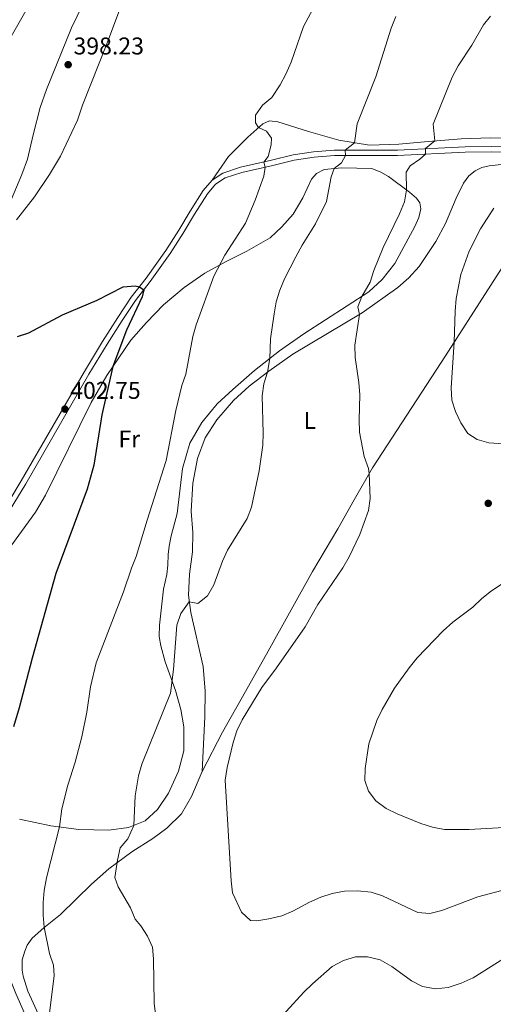
# Model space of a CAD drawing. Units: metres. Extents: x 587408 to 594332, y 701429 to 706145.
# Drawn here: x 591988 to 592184, y 704011 to 704418 of the extents above; entities that cross this region are included whole.
import ezdxf
from ezdxf.enums import TextEntityAlignment as Align

# ---------------------------------------------------------------- set-up
doc = ezdxf.new("R2010")
doc.units = ezdxf.units.M
doc.header["$MEASUREMENT"] = 0
doc.linetypes.add('DGN Style 3', pattern=[120.979894, 86.41421, -34.565684])
for name, color, linetype, lineweight in [('Altimetria', 7, 'Continuous', 0), ('Entidades rusticas', 7, 'Continuous', 0), ('Viales-ffcc', 7, 'Continuous', 0)]:
    doc.layers.add(name, color=color, linetype=linetype, lineweight=lineweight)
doc.styles.add('Style-Arial', font='txt')
doc.styles.add('Style-Arial Narrow', font='txt')

# ---------------------------------------------------------------- blocks, each defined once
blk = doc.blocks.new('5PATER')
at = {"layer": 'Altimetria', "linetype": 'Continuous', "lineweight": 0}
h = blk.add_hatch(color=250, dxfattribs=at)
edge = h.paths.add_edge_path()
edge.add_ellipse((0, 0), major_axis=(-1.1, -1.11), ratio=0.999422, start_angle=0, end_angle=360)

msp = doc.modelspace()

# ---------------------------------------------------------------- linework, layer by layer
at = {"layer": 'Altimetria', "color": 30, "linetype": 'Continuous', "lineweight": 0, "flags": 128}
for points, elevation in [([(591980.577, 704404.082), (591993.183, 704426.409)], 395), ([(592111.91, 704427.42), (592105.222, 704414.942), (592100.14, 704400.212), (592097.992, 704395.324), (592095.621, 704390.922), (592092.232, 704385.653), (592088.343, 704382.485), (592085.462, 704378.295), (592085.415, 704375.158), (592086.737, 704373.224), (592090.003, 704371.643), (592092.039, 704368.802), (592091.921, 704366.063)], 395), ([(592143.522, 704419.065), (592141.549, 704414.222), (592135.21, 704394.146), (592127.472, 704374.774), (592126.411, 704366.889), (592122.528, 704363.846), (592122.615, 704361.645), (592121.028, 704358.593), (592117.991, 704356.254), (592116.691, 704352.779), (592114.848, 704342.589), (592110.276, 704333.369), (592104.687, 704324.509), (592102.157, 704319.783), (592097.485, 704310.594), (592095.544, 704305.985), (592094.038, 704301.195), (592093.103, 704296.218), (592091.63, 704285.795), (592091.379, 704277.759), (592090.383, 704272.069), (592088.84, 704267.204), (592088.23, 704262.239), (592088.626, 704246.878), (592088.426, 704241.882), (592086.914, 704231.249), (592083.742, 704216.292), (592082.012, 704211.546), (592073.908, 704198.376), (592071.786, 704193.848), (592068.239, 704184.163), (592065.528, 704179.598), (592061.652, 704176.374), (592058.054, 704177.131), (592054.514, 704172.218), (592052.909, 704167.414), (592051.476, 704149.158), (592050.344, 704139.366), (592038.403, 704109.959), (592037.009, 704105.156), (592035.667, 704096.866), (592035.102, 704084.579), (592032.714, 704079.079), (592029.429, 704075.296), (592028.397, 704070.287), (592027.347, 704063.034), (592028.606, 704059.283), (592033.737, 704050.522), (592035.625, 704045.89), (592038.036, 704043.125), (592040.815, 704038.827), (592042.854, 704034.255), (592043.237, 704029.412), (592043.574, 704010.924), (592044.185, 704005.585)], 390), ([(592182.627, 704419.21), (592179.76, 704415.728), (592174.832, 704407.246), (592169.212, 704398.722), (592166.822, 704393.96), (592158.898, 704374.641), (592159.631, 704367.653), (592155.701, 704364.523), (592155.718, 704362.228), (592153.432, 704360.112), (592149.35, 704357.308), (592147.691, 704354.716), (592147.846, 704347.489), (592147.046, 704342.427), (592145.044, 704337.49), (592138.204, 704323.562), (592134.42, 704314.113), (592132.908, 704309.281), (592129.372, 704303.314), (592127.754, 704299.032), (592128.4, 704295.826), (592126.493, 704283.144), (592126.665, 704278.146), (592128.159, 704267.72), (592128.557, 704262.718), (592128.254, 704252.381), (592128.439, 704247.282), (592130.375, 704237.236), (592132.096, 704232.223), (592132.504, 704230.176), (592132.818, 704219.761), (592132.18, 704214.801), (592128.596, 704204.963), (592124.197, 704195.674), (592121.587, 704191.07), (592111.202, 704175.917), (592105.912, 704166.69), (592094.167, 704149.8), (592088.012, 704141.599), (592079.942, 704128.307), (592077.748, 704123.673), (592076.24, 704118.905), (592073.72, 704108.511), (592072.862, 704103.294), (592075.439, 704061.699), (592075.975, 704056.728), (592079.638, 704048.793), (592083.337, 704045.35), (592086.046, 704045.201), (592090.988, 704045.952), (592096.297, 704047.202), (592100.879, 704049.21), (592107.718, 704052.92), (592112.432, 704055.002), (592117.19, 704056.533), (592122.243, 704057.402), (592127.579, 704057.531), (592133.196, 704057.043), (592137.936, 704055.453), (592152.494, 704048.564), (592157.489, 704048.266), (592162.499, 704049.447), (592177.299, 704055.13), (592187.32, 704057.71)], 385), ([(592091.921, 704366.063), (592090.654, 704361.225), (592088.868, 704358.932), (592089.4, 704356.797), (592088.845, 704353.032), (592085.363, 704343.233), (592081.357, 704333.712), (592072.758, 704320.392), (592068.174, 704311.739), (592060.894, 704291.609), (592059.577, 704286.788), (592056.609, 704271.261), (592055.024, 704266.518), (592052.547, 704256.19), (592048.5, 704235.463), (592040.611, 704210.861), (592036.143, 704195.799), (592034.147, 704191.048), (592030.878, 704181.173), (592019.537, 704151.876), (592017.235, 704141.949), (592015.668, 704131.399), (592013.583, 704121.21), (592010.849, 704110.776), (592007.794, 704101.257), (592005.315, 704091.423), (592004.444, 704084.008), (591998.96, 704062.907), (591998.101, 704057.752), (591997.701, 704052.701), (591997.673, 704047.535), (591998.124, 704042.555), (592000.287, 704031.633), (592001.897, 704026.895), (592002.227, 704022.543), (591999.341, 703999.333)], 395), ([(592184.024, 704339.916), (592178.485, 704331.375), (592173.83, 704322.122), (592170.377, 704312.385), (592168.401, 704302.502), (592167.938, 704297.302), (592167.606, 704284.482), (592166.312, 704265.573), (592166.65, 704260.509), (592168.137, 704255.736), (592170.316, 704251.105), (592173.287, 704246.712), (592177.128, 704244.254), (592181.902, 704242.764), (592192.257, 704242.16)], 380), ([(592187.37, 704184.49), (592182.982, 704181.617), (592179.056, 704178.52), (592175.305, 704174.882), (592167.093, 704168.688), (592163.06, 704165.116), (592152.287, 704153.945), (592148.971, 704149.807), (592142.946, 704141.325), (592137.819, 704132.54), (592135.585, 704127.957), (592132.294, 704118.4), (592130.747, 704108.133), (592130.612, 704103.133), (592132.202, 704098.822), (592135.184, 704094.81), (592139.479, 704091.62), (592143.968, 704089.418), (592153.803, 704085.388), (592158.595, 704083.964), (592163.593, 704082.938), (592173.804, 704082.941), (592195.397, 704084.184)], 380), ([(592090.825, 703999.751), (592105.361, 704015.615), (592109.017, 704019.065), (592117.149, 704026.247), (592121.835, 704028.827), (592126.758, 704030.241), (592131.759, 704030.222), (592136.96, 704029.017), (592141.809, 704026.291), (592149.994, 704020.349), (592154.433, 704018.082), (592159.862, 704017.058), (592165.101, 704017.629), (592170.431, 704019.457), (592175.506, 704021.666), (592189.179, 704030.277)], 390)]:
    msp.add_lwpolyline(points, dxfattribs=dict(at, elevation=elevation))
at = {"layer": 'Altimetria', "color": 30, "linetype": 'Continuous', "lineweight": 30, "elevation": 400, "flags": 128}
for points in [[(592020.011, 704301.881), (592030.67, 704307.304), (592035.656, 704307.801), (592037.435, 704307.392), (592039.208, 704306.087), (592038.571, 704303.181), (592032.091, 704289.432), (592026.476, 704274.383), (592021.956, 704254.336), (592018.54, 704233.645), (592015.829, 704223.608), (592002.912, 704188.743), (591993.09, 704153.841), (591987.78, 704133.191), (591985.321, 704125.424)], [(591986.99, 704286.753), (591991.733, 704288.333), (592005.649, 704295.722), (592020.011, 704301.881)]]:
    msp.add_lwpolyline(points, dxfattribs=at)
at = {"layer": 'Entidades rusticas', "color": 92, "linetype": 'Continuous', "lineweight": 0}
for points in [[(591980.419, 704333.832, 399.066), (591988.881, 704353.836, 397.806), (591991.218, 704360.164, 397.56), (591993.465, 704370.18, 398.021), (591996.388, 704381.503, 398.113), (591998.973, 704388.975, 398.113), (592009.333, 704414.374, 397.744), (592018.697, 704433.909, 397.406), (592021.315, 704440.059, 397.191), (592024.619, 704450.869, 396.822), (592026.387, 704457.86, 396.177), (592026.744, 704462.142, 395.962), (592026.505, 704466.932, 395.531), (592025.238, 704473.542, 394.486), (592019.844, 704481.134, 393.549)], [(591986.669, 704335.027, 398.883), (591994.094, 704344.522, 398.146), (592000.234, 704353.741, 397.592), (592004.814, 704361.384, 397.408), (592011.832, 704376.28, 397.131), (592013.957, 704382.45, 396.978), (592024.207, 704408.554, 396.486), (592039.133, 704448.514, 396.302)], [(592246.571, 704367.314, 376.428), (592244.117, 704365.778, 376.581), (592241.825, 704365.231, 376.796), (592238.419, 704364.964, 376.889), (592233.427, 704365.427, 377.227), (592223.613, 704366.972, 377.688), (592207.648, 704368.614, 379.655), (592194.056, 704368.746, 380.484), (592182.584, 704368.959, 382.175), (592170.48, 704368.573, 383.619), (592155.262, 704367.282, 385.556), (592144.649, 704366.287, 387.584), (592132.547, 704365.84, 388.937), (592119.951, 704367.994, 391.119), (592107.384, 704371.501, 392.84), (592094.619, 704375.557, 394.561), (592091.168, 704375.904, 394.622), (592088.459, 704374.762, 394.745), (592082.23, 704369.2, 395.667), (592074.308, 704361.199, 397.051), (592067.478, 704351.469, 397.739)], [(591981.859, 704196.633, 404.16), (591994.438, 704214.185, 402.869), (591998.574, 704221.141, 402.5), (592017.536, 704259.446, 400.902), (592023.935, 704270.7, 400.195), (592033.943, 704285.208, 399.427), (592040.374, 704292.589, 398.904), (592047.451, 704299.954, 398.075), (592056.01, 704307.079, 396.907), (592064.535, 704313.035, 395.677), (592073.273, 704317.828, 394.663), (592081.809, 704322.093, 393.403), (592091.482, 704327.615, 392.573), (592096.384, 704332.1, 392.204), (592101.082, 704337.409, 391.743), (592105.008, 704344.145, 391.497), (592108.572, 704351.825, 391.344), (592110.729, 704354.183, 391.251), (592113.793, 704355.856, 390.698), (592121.186, 704356.558, 389.469), (592133.582, 704356.275, 387.194), (592137.278, 704354.735, 386.764), (592140.366, 704352.904, 386.334), (592149.159, 704346.538, 384.766), (592151.987, 704344.055, 384.182), (592153.327, 704342.027, 383.814), (592153.816, 704339.61, 383.383), (592152.982, 704335.963, 383.476), (592151.349, 704332.326, 383.476), (592143.113, 704316.969, 383.937), (592137.769, 704310.414, 384.152), (592132.33, 704305.21, 384.582), (592105.357, 704287.923, 388.393), (592095.35, 704280.917, 389.561), (592085.065, 704272.736, 390.698), (592076.033, 704264.862, 391.743), (592069.565, 704259.017, 392.635), (592063.237, 704251.178, 393.464), (592058.278, 704242.695, 393.925), (592055.304, 704232.232, 393.833), (592053.019, 704213.607, 393.065), (592050.631, 704204.326, 393.649), (592049.81, 704200.156, 393.526), (592049.28, 704196.638, 393.249), (592049.201, 704192.301, 392.573), (592048.835, 704188.388, 392.327), (592047.414, 704182.328, 392.235), (592045.684, 704167.437, 391.866), (592045.674, 704162.794, 391.774), (592046.262, 704158.842, 391.405), (592048.049, 704152.307, 391.006), (592052.428, 704140.361, 389.5), (592054.584, 704132.574, 389.069), (592055.836, 704125.349, 388.393), (592055.767, 704115.509, 388.116), (592053.637, 704107.003, 388.178), (592049.489, 704098.017, 388.578), (592044.858, 704091.203, 389.192), (592039.838, 704086.5, 389.469), (592032.988, 704083.721, 390.237), (592024.836, 704082.662, 391.774), (592012.378, 704082.914, 393.587), (592000.811, 704084.509, 395.647), (591987.893, 704087.27, 398.013)], [(592187.069, 704357.849, 380.557), (592182.009, 704357.327, 381.079), (592179.013, 704356.639, 381.325), (592176.278, 704355.343, 381.386), (592173.684, 704353.251, 381.479), (592171.483, 704350.216, 381.54), (592168.437, 704343.962, 381.571), (592163.956, 704333.524, 381.724), (592159.987, 704326.018, 381.755), (592153.136, 704315.707, 382.155), (592148.881, 704311.115, 382.647), (592144.276, 704307.068, 382.985), (592129.59, 704296.536, 384.829), (592100.921, 704279.423, 388.947), (592090.913, 704272.479, 389.931), (592082.886, 704266.258, 390.976), (592076.329, 704260.289, 391.898), (592069.389, 704252.342, 392.236), (592064.681, 704244.911, 392.789), (592061.444, 704236.409, 393.035), (592059.479, 704226.154, 392.482), (592058.9, 704214.519, 391.898), (592059.544, 704205.711, 391.344), (592059.398, 704197.806, 390.791), (592058.147, 704188.522, 390.607), (592057.681, 704179.872, 390.177), (592058.653, 704172.732, 389.716), (592063.747, 704150.29, 387.472), (592064.608, 704140.165, 386.796), (592064.527, 704129.526, 386.396), (592063.385, 704106.901, 385.689)], [(592063.385, 704106.901, 385.689), (592071.784, 704123.122, 385.75), (592081.274, 704139.984, 385.535), (592090.707, 704156.722, 385.873), (592109.063, 704189.602, 385.873), (592119.549, 704207.257, 385.75), (592126.176, 704219.193, 385.811), (592133.847, 704232.506, 384.828), (592154.242, 704263.714, 381.57), (592163.96, 704278.799, 380.279), (592192.073, 704322.614, 378.128), (592209.978, 704352.594, 378.036)], [(591929.381, 704121.572, 408.851), (591931.642, 704118.306, 408.82), (591935.188, 704115.379, 408.236), (591945.323, 704110.706, 406.545), (591948.74, 704107.991, 405.9), (591951.801, 704103.484, 405.408), (591954.606, 704096.82, 404.517), (591967.789, 704060.308, 400.675), (591972.117, 704049.192, 399.63), (591977.226, 704037.541, 398.739), (591979.225, 704031.945, 398.259), (591982.03, 704025.797, 397.686), (591986.338, 704015.139, 397.233), (591991.284, 704003.847, 396.478)], [(592063.385, 704106.901, 385.689), (592058.993, 704096.588, 386.089), (592054.831, 704089.447, 386.273), (592048.828, 704083.429, 386.857), (592043.027, 704079.261, 387.841), (592034.245, 704073.729, 389.193), (592024.826, 704066.614, 390.453), (592017.662, 704060.292, 391.59), (592004.839, 704047.745, 393.988), (591997.932, 704042.228, 395.033), (591993.147, 704037.962, 395.924), (591990.973, 704035.081, 396.262), (591990.016, 704032.69, 396.231), (591988.905, 704029.035, 396.2), (591988.93, 704024.831, 396.176), (591989.316, 704022.337, 396.116), (591991.34, 704016.13, 395.814), (591996.381, 704004.973, 395.512)]]:
    msp.add_polyline3d(points, dxfattribs=at)
at = {"layer": 'Viales-ffcc', "color": 250, "linetype": 'DGN Style 3', "lineweight": 0}
for points in [[(592067.478, 704351.469, 397.739), (592071.922, 704354.338, 397.378), (592079.253, 704356.752, 396.725), (592092.062, 704359.655, 394.427), (592100.998, 704361.912, 393.444), (592109.45, 704363.11, 391.999), (592118.026, 704363.848, 390.709), (592144.14, 704363.832, 386.597), (592172.114, 704365.28, 382.718), (592182.884, 704365.377, 381.447), (592203.139, 704365.139, 379.552)], [(591951.606, 704165.371, 407.521), (591962.102, 704183.894, 406.835), (591988.558, 704227.065, 404.584), (592014.673, 704272.292, 401.784), (592022.2, 704284.75, 401.005), (592028.464, 704294.61, 400.446), (592033.975, 704303.023, 400.359), (592040.192, 704310.874, 399.714), (592048.301, 704322.351, 399.207), (592053.705, 704330.707, 398.976), (592058.379, 704338.576, 398.329), (592063.778, 704347.102, 398.177), (592067.478, 704351.469, 397.739)]]:
    msp.add_polyline3d(points, dxfattribs=at)
at = {"layer": 'Viales-ffcc', "color": 250, "linetype": 'Continuous', "lineweight": 0}
msp.add_polyline3d([(591963.997, 704182.777, 406.835), (591990.449, 704225.94, 404.584), (592016.568, 704271.173, 401.784), (592024.071, 704283.591, 401.005), (592030.313, 704293.417, 400.446), (592035.762, 704301.734, 400.359), (592041.955, 704309.555, 399.714), (592050.124, 704321.118, 399.207), (592055.576, 704329.548, 398.976), (592060.254, 704337.425, 398.329), (592065.555, 704345.797, 398.177), (592068.945, 704349.798, 397.739), (592072.879, 704352.339, 397.378), (592079.842, 704354.629, 396.725), (592092.575, 704357.518, 394.427), (592101.423, 704359.752, 393.444), (592109.699, 704360.925, 391.999), (592118.119, 704361.647, 390.709), (592144.197, 704361.631, 386.597), (592172.181, 704363.082, 382.718), (592182.881, 704363.176, 381.447), (592203.08, 704362.941, 379.552)], dxfattribs=at)

# ---------------------------------------------------------------- block references
at = {"layer": 'Altimetria', "color": 250, "linetype": 'Continuous', "lineweight": 0}
for p in [(592007.987, 704399.176, 398.227), (592006.632, 704256.767, 402.746), (592181.671, 704217.791, 382.747)]:
    msp.add_blockref('5PATER', p, dxfattribs=at)

# ---------------------------------------------------------------- texts
at = {"layer": 'Altimetria', "color": 250, "linetype": 'Continuous', "lineweight": 0, "style": 'Style-Arial'}
for s, p in [('398.23', (592010.182, 704403.42, 398.227)), ('402.75', (592008.827, 704261.011, 402.746))]:
    msp.add_text(s, height=7, dxfattribs=at).set_placement(p)
at = {"layer": 'Entidades rusticas', "color": 92, "linetype": 'Continuous', "lineweight": 0, "style": 'Style-Arial Narrow'}
for s, p in [('L', (592107.898, 704252.085, 387.56)), ('Fr', (592033.255, 704244.403, 397.819))]:
    msp.add_text(s, height=7, dxfattribs=at).set_placement(p, align=Align.MIDDLE_CENTER)

doc.saveas('drawing.dxf')
